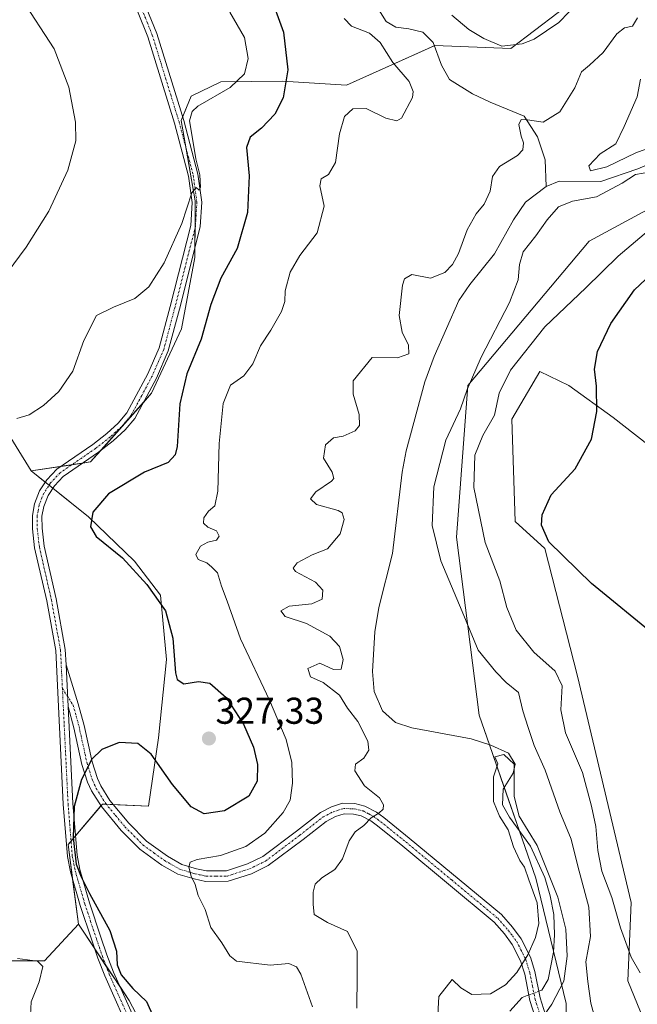
# Model space of a CAD drawing. Units: metres. Extents: x 625870 to 629361, y 4653218 to 4655593.
# Drawn here: x 628599 to 628765, y 4654583 to 4654847 of the extents above; entities that cross this region are included whole.
import ezdxf
from ezdxf.enums import TextEntityAlignment as Align

# ---------------------------------------------------------------- set-up
doc = ezdxf.new("R2010")
doc.units = ezdxf.units.M
doc.header["$MEASUREMENT"] = 0
doc.linetypes.add('TRAZO_Y_PUNTO', pattern=[1, 0.5, -0.25, 0, -0.25])
for name, color, linetype, lineweight in [('Camino', 19, 'Continuous', 0), ('Camino Cxs', 19, 'Continuous', 0), ('Camino eje', 39, 'TRAZO_Y_PUNTO', 13), ('Carátula', 7, 'Continuous', 5), ('Corriente natural lineal', 142, 'Continuous', 13), ('Corriente natural lineal oculto', 19, 'TRAZO_Y_PUNTO', 13), ('Cultivos herbáceos CxS', 92, 'Continuous', 0), ('Curva de nivel maestra', 36, 'Continuous', 30), ('Curva de nivel normal', 36, 'Continuous', 0), ('Matorral', 135, 'Continuous', 0), ('Matorral CxS', 135, 'Continuous', 0), ('Punto de cota en terreno', 7, 'Continuous', 0), ('Rótulo de punto de cota en terreno', 19, 'Continuous', 0)]:
    doc.layers.add(name, color=color, linetype=linetype, lineweight=lineweight)
doc.styles.add('Arial', font='txt', dxfattribs={"height": 0.2})

# ---------------------------------------------------------------- blocks, each defined once
blk = doc.blocks.new('*U151')
at = {"layer": 'Cultivos herbáceos CxS', "color": 92, "linetype": 'Continuous', "lineweight": 0}
blk.add_polyline3d([(628765.44, 4654546.99, 311.83), (628760.15, 4654553.79, 312.55), (628769.22, 4654572.69, 316), (628762.42, 4654589.33, 318.68), (628763.28, 4654610.32, 321.34), (628748.94, 4654670.92, 321.35), (628740.17, 4654705.21, 324.36), (628732.2, 4654712.39, 322.9), (628731.32, 4654739.81, 321.06), (628738.79, 4654752.6, 321.53), (628738.81, 4654752.59, 321.54), (628746.55, 4654748.86, 323.37), (628758.5, 4654740.29, 325.83), (628770.73, 4654730.71, 328.62)], dxfattribs=at)
blk = doc.blocks.new('*U152')
at = {"layer": 'Matorral CxS', "color": 135, "linetype": 'Continuous', "lineweight": 0}
for points in [[(628762.8, 4654863.41, 318.56), (628731.05, 4654839.21, 319.73), (628710.65, 4654839.97, 317.07), (628686.97, 4654829.39, 320.55), (628669.8, 4654830.43, 325.38), (628661.57, 4654830.33, 328.89), (628653.29, 4654830.22, 330.59), (628645.32, 4654826.42, 330.37), (628642.63, 4654819.91, 330.14), (628646.4, 4654798.39, 329.87), (628646.29, 4654783.13, 328.55), (628642.73, 4654764.04, 327.14), (628634.69, 4654746.79, 326.97), (628618.33, 4654728.38, 326.23), (628602.39, 4654725.99, 327.21), (628593.5, 4654740.17, 329.68)], [(628590.85, 4654594.63, 330.71), (628605.97, 4654594.63, 329.41), (628615.04, 4654604.45, 326.06), (628628.64, 4654584.04, 325.37), (628634.69, 4654572.7, 325.38)]]:
    blk.add_polyline3d(points, dxfattribs=at)
blk = doc.blocks.new('*U169')
at = {"layer": 'Curva de nivel normal', "color": 36, "linetype": 'Continuous', "lineweight": 0}
blk.add_polyline3d([(628739.32, 4654579.24, 310), (628742.03, 4654583.02, 310), (628745.23, 4654589.18, 310), (628746.15, 4654595.89, 310), (628745.78, 4654603.12, 310), (628743.68, 4654611.76, 310), (628738.1, 4654625.53, 310), (628733.31, 4654633.4, 310), (628731.9, 4654638.66, 310), (628731.94, 4654647.38, 310), (628729.13, 4654649.93, 310), (628726.78, 4654649.3, 310), (628727.58, 4654647.44, 310), (628726.39, 4654643.99, 310), (628726.39, 4654641.02, 310), (628726.4, 4654637.37, 310), (628727.95, 4654633.39, 310), (628730.32, 4654629.76, 310), (628731.78, 4654625.21, 310), (628733.44, 4654621.53, 310), (628734.71, 4654619.8, 310), (628735.89, 4654616.32, 310), (628738.1, 4654610.2, 310), (628738.54, 4654604.63, 310), (628737.63, 4654600.9, 310), (628735.6, 4654596.25, 310), (628732.62, 4654591.57, 310), (628729.63, 4654588.19, 310), (628725.61, 4654585.77, 310), (628720.57, 4654585.65, 310), (628717.58, 4654587.38, 310), (628715.28, 4654589.61, 310), (628711.76, 4654585.09, 310), (628711.36, 4654578.52, 310)], dxfattribs=at)
blk = doc.blocks.new('*U177')
at = {"layer": 'Curva de nivel normal', "color": 36, "linetype": 'Continuous', "lineweight": 0}
for points in [[(628753.93, 4654578.04, 315), (628752.46, 4654583.29, 315), (628751.71, 4654589.07, 315), (628751.16, 4654594.42, 315), (628752.43, 4654601.16, 315), (628751.93, 4654609.07, 315), (628749.03, 4654620.04, 315), (628747.25, 4654627.25, 315), (628744.22, 4654634.58, 315), (628740.26, 4654645.79, 315), (628737.31, 4654652.38, 315), (628735.72, 4654657.16, 315), (628734.24, 4654661.68, 315), (628733.08, 4654666.62, 315), (628729.78, 4654669.3, 315), (628727.04, 4654672.08, 315), (628722.26, 4654677.93, 315), (628718.01, 4654688.25, 315), (628712.29, 4654701.88, 315), (628709.9, 4654711.38, 315), (628710.37, 4654721.71, 315), (628713.63, 4654734.22, 315), (628717.52, 4654742.6, 315), (628719.28, 4654747.8, 315), (628723.08, 4654756.49, 315), (628730.66, 4654771.15, 315), (628733.01, 4654777.19, 315), (628733.32, 4654781.27, 315), (628734.35, 4654784.67, 315), (628737.77, 4654788.94, 315), (628740.82, 4654793.27, 315), (628743.78, 4654796.79, 315), (628747.57, 4654798.26, 315), (628754.01, 4654799.42, 315), (628760.91, 4654803.13, 315), (628764.51, 4654805.45, 315), (628768.58, 4654806.15, 315)], [(628769.39, 4654812.91, 315), (628764.71, 4654811.28, 315), (628756.82, 4654807.51, 315), (628752.4, 4654806.43, 315), (628751.94, 4654807.76, 315), (628754.97, 4654810.95, 315), (628759.21, 4654813.61, 315), (628761.42, 4654818.28, 315), (628764.93, 4654826.28, 315), (628765.78, 4654830.95, 315)], [(628764.97, 4654847.42, 315), (628763.63, 4654845.17, 315), (628761.54, 4654844.73, 315), (628759.42, 4654843.11, 315), (628755.82, 4654838.11, 315), (628752.15, 4654834.74, 315), (628749.98, 4654832.94, 315), (628748.16, 4654828.65, 315), (628744.17, 4654822.19, 315), (628739.7, 4654819.44, 315), (628735.5, 4654820.04, 315), (628733.82, 4654820.12, 315), (628733.16, 4654818.78, 315), (628733.77, 4654815.73, 315), (628734.43, 4654813.89, 315), (628734.28, 4654812.02, 315), (628732.78, 4654810.5, 315), (628728.01, 4654807.56, 315), (628726.08, 4654804.87, 315), (628725.52, 4654800.96, 315), (628723.92, 4654797.51, 315), (628721.76, 4654794.89, 315), (628719.3, 4654790.59, 315), (628716.96, 4654784.27, 315), (628715.38, 4654781.27, 315), (628713.36, 4654779.18, 315), (628709.46, 4654777.6, 315), (628704.48, 4654778.58, 315), (628702.55, 4654777.5, 315), (628701.98, 4654775.78, 315), (628701.12, 4654767.6, 315), (628701.89, 4654763.12, 315), (628703.57, 4654759.69, 315), (628703.64, 4654757.35, 315), (628700.65, 4654756.28, 315), (628693.81, 4654756.36, 315), (628688.77, 4654750.12, 315), (628688.71, 4654746.57, 315), (628690.39, 4654741.12, 315), (628690.42, 4654738.15, 315), (628689.25, 4654736.74, 315), (628686.08, 4654735.31, 315), (628683.44, 4654734.88, 315), (628681.3, 4654732.96, 315), (628680.78, 4654729.36, 315), (628683.15, 4654725.61, 315), (628683.58, 4654723.97, 315), (628682.93, 4654723.18, 315), (628678.72, 4654720.34, 315), (628677.27, 4654718.52, 315), (628678.89, 4654717.01, 315), (628684.72, 4654715.39, 315), (628685.81, 4654714.72, 315), (628686.32, 4654712.97, 315), (628685.3, 4654709.11, 315), (628681.82, 4654705.09, 315), (628677.72, 4654703.45, 315), (628673.74, 4654701.34, 315), (628672.68, 4654699.86, 315), (628673.28, 4654699.04, 315), (628678.61, 4654696.19, 315), (628680.6, 4654694, 315), (628680.44, 4654691.57, 315), (628677.7, 4654690.32, 315), (628671.59, 4654689.7, 315), (628669.36, 4654688.47, 315), (628670.53, 4654686.98, 315), (628676.22, 4654685.06, 315), (628682.5, 4654681.64, 315), (628685.08, 4654678.93, 315), (628686.05, 4654675.44, 315), (628685.56, 4654672.81, 315), (628683.48, 4654672.76, 315), (628679.79, 4654674.45, 315), (628676.58, 4654673.04, 315), (628677.29, 4654670.74, 315), (628680.69, 4654669.24, 315), (628685.08, 4654665.9, 315), (628687.21, 4654662.42, 315), (628690.01, 4654658.79, 315), (628692.65, 4654653.53, 315), (628692.99, 4654651.09, 315), (628691.57, 4654649.01, 315), (628689.4, 4654647.36, 315), (628689.22, 4654645.56, 315), (628691.78, 4654641.55, 315), (628695.8, 4654638.33, 315), (628696.92, 4654636.51, 315), (628696.75, 4654635.28, 315), (628695.61, 4654634.24, 315), (628693.6, 4654633, 315), (628691.63, 4654630.92, 315), (628689.29, 4654629.24, 315), (628687.67, 4654626.86, 315), (628685.88, 4654621.99, 315), (628683.87, 4654619.16, 315), (628680.34, 4654616.88, 315), (628678.53, 4654615.17, 315), (628678.01, 4654613.02, 315), (628678.04, 4654609.81, 315), (628678.33, 4654607.1, 315), (628681.85, 4654604.95, 315), (628687.2, 4654602.52, 315), (628689.84, 4654597.25, 315), (628689.82, 4654590.6, 315), (628689.75, 4654582, 315)]]:
    blk.add_polyline3d(points, dxfattribs=at)
blk = doc.blocks.new('*U189')
at = {"layer": 'Curva de nivel normal', "color": 36, "linetype": 'Continuous', "lineweight": 0}
for points in [[(628765.76, 4654591.41, 320), (628763.3, 4654595.65, 320), (628760.45, 4654603.54, 320), (628758.08, 4654611.63, 320), (628755.47, 4654618.73, 320), (628754.35, 4654624.2, 320), (628753.85, 4654630.66, 320), (628752.63, 4654636.13, 320), (628750.28, 4654645.1, 320), (628745.68, 4654655.8, 320), (628744.48, 4654661.93, 320), (628744.81, 4654668.35, 320), (628742.88, 4654672.27, 320), (628737.19, 4654677.35, 320), (628732.5, 4654683.26, 320), (628730, 4654689.4, 320), (628728.06, 4654696.5, 320), (628724.11, 4654706.8, 320), (628721.11, 4654721.52, 320), (628721.4, 4654730.2, 320), (628723.53, 4654735.42, 320), (628726.68, 4654740.93, 320), (628727.94, 4654746.85, 320), (628730.93, 4654752.94, 320), (628740.17, 4654764.6, 320), (628751.11, 4654775.04, 320), (628759.8, 4654783.54, 320), (628769.15, 4654791.42, 320)], [(628746.69, 4654849, 320), (628743.9, 4654846.15, 320), (628737.28, 4654841.67, 320), (628734.03, 4654840.42, 320), (628728.6, 4654839.86, 320), (628723.79, 4654841.86, 320), (628719.81, 4654844.33, 320), (628715.21, 4654848.12, 320)], [(628686.31, 4654847.26, 320), (628688.33, 4654845.18, 320), (628693.11, 4654843.3, 320), (628696.01, 4654840.82, 320), (628699.39, 4654835.45, 320), (628703.74, 4654830.35, 320), (628704.86, 4654827.69, 320), (628704.66, 4654826.09, 320), (628701.74, 4654820.53, 320), (628700.44, 4654819.85, 320), (628697.48, 4654820.53, 320), (628692.26, 4654823.11, 320), (628688.68, 4654823.04, 320), (628686.4, 4654820.95, 320), (628685.09, 4654816.28, 320), (628683.98, 4654808.61, 320), (628682.17, 4654805.45, 320), (628680.15, 4654804.28, 320), (628679.85, 4654802.42, 320), (628680.98, 4654796.89, 320), (628679.12, 4654789.8, 320), (628674.48, 4654783.72, 320), (628671.88, 4654779.24, 320), (628670.55, 4654774.27, 320), (628670.44, 4654771.36, 320), (628669.49, 4654768.69, 320), (628666.65, 4654763.72, 320), (628663.93, 4654759.46, 320), (628661.82, 4654754.66, 320), (628659.45, 4654751.43, 320), (628655.85, 4654748.94, 320), (628653.88, 4654744.08, 320), (628652.84, 4654733.3, 320), (628652.49, 4654720.5, 320), (628651.61, 4654716.63, 320), (628649.92, 4654715.15, 320), (628648.71, 4654713.37, 320), (628648.63, 4654711.97, 320), (628649.79, 4654710.92, 320), (628652.11, 4654709.89, 320), (628652.77, 4654708.44, 320), (628652.07, 4654707.4, 320), (628649.75, 4654706.9, 320), (628647.84, 4654705.78, 320), (628646.59, 4654703.54, 320), (628647.15, 4654702.2, 320), (628649.54, 4654701.33, 320), (628650.82, 4654700.14, 320), (628652.4, 4654698.65, 320), (628653.46, 4654695.11, 320), (628654.92, 4654691.03, 320), (628658.5, 4654680.96, 320), (628666.27, 4654664.48, 320), (628670.81, 4654653.94, 320), (628672.26, 4654647.8, 320), (628672.48, 4654642.26, 320), (628671.81, 4654637.73, 320), (628669.95, 4654634.41, 320), (628665.03, 4654628.88, 320), (628659.92, 4654625.3, 320), (628653.13, 4654622.88, 320), (628646.88, 4654621.77, 320), (628644.99, 4654621.12, 320), (628644.7, 4654619.75, 320), (628645.27, 4654617.38, 320), (628646.4, 4654615.08, 320), (628647.2, 4654612.18, 320), (628649.04, 4654608.45, 320), (628650.56, 4654603.63, 320), (628653.52, 4654599.45, 320), (628655.63, 4654595.96, 320), (628657.47, 4654594.54, 320), (628666.46, 4654593.45, 320), (628671.52, 4654593.98, 320), (628673.51, 4654593.04, 320), (628674.74, 4654591.08, 320), (628677.85, 4654582.31, 320)]]:
    blk.add_polyline3d(points, dxfattribs=at)
blk = doc.blocks.new('*U192')
at = {"layer": 'Curva de nivel maestra', "color": 36, "linetype": 'Continuous', "lineweight": 30}
for points in [[(628769.94, 4654681.71, 325), (628752.67, 4654695.78, 325), (628741.2, 4654706.92, 325), (628739.25, 4654711.46, 325), (628739.45, 4654714.2, 325), (628741.82, 4654719.52, 325), (628748.31, 4654726.51, 325), (628752.7, 4654734.52, 325), (628754.08, 4654741.93, 325), (628753.98, 4654748.68, 325), (628753.46, 4654753.27, 325), (628754.3, 4654757.94, 325), (628757.88, 4654765.5, 325), (628764.17, 4654774.5, 325), (628774.73, 4654784.41, 325)], [(628666.24, 4654854.21, 325), (628670.1, 4654843.59, 325), (628671.2, 4654833.48, 325), (628669.94, 4654825.97, 325), (628667.78, 4654821.55, 325), (628664.17, 4654817.82, 325), (628661.1, 4654815.42, 325), (628660.17, 4654812.69, 325), (628660.84, 4654805.05, 325), (628660.4, 4654795.27, 325), (628657.6, 4654785.6, 325), (628653.23, 4654777.6, 325), (628650.6, 4654770.6, 325), (628647.96, 4654761.27, 325), (628644.11, 4654751.98, 325), (628642.28, 4654743.98, 325), (628641.52, 4654732.54, 325), (628641.02, 4654730.26, 325), (628639.13, 4654728.22, 325), (628632.76, 4654725.59, 325), (628623.15, 4654719.81, 325), (628618.91, 4654714.93, 325), (628618.31, 4654710.99, 325), (628619.8, 4654708.38, 325), (628626.88, 4654702.66, 325), (628633.44, 4654695.5, 325), (628638.4, 4654688.5, 325), (628640.37, 4654681.16, 325), (628641.08, 4654671.87, 325), (628641.56, 4654670.08, 325), (628643.31, 4654668.87, 325), (628647.3, 4654669.54, 325), (628650.28, 4654669.04, 325), (628654.7, 4654665.26, 325), (628659.36, 4654658.05, 325), (628662.02, 4654651.96, 325), (628663.06, 4654647.24, 325), (628663, 4654642.84, 325), (628660.72, 4654638.76, 325), (628654.22, 4654634.84, 325), (628648.77, 4654634.02, 325), (628645.29, 4654635.95, 325), (628640.3, 4654641.94, 325), (628634.56, 4654650.04, 325), (628631.01, 4654652.9, 325), (628625.95, 4654653.15, 325), (628621.36, 4654651.32, 325), (628618.69, 4654648.69, 325), (628615.91, 4654643.3, 325), (628613.9, 4654636.05, 325), (628613.65, 4654627.68, 325), (628614.42, 4654620.54, 325), (628615.82, 4654617.19, 325), (628618.02, 4654612.67, 325), (628623.46, 4654602.77, 325), (628625.28, 4654597.25, 325), (628625.42, 4654593.58, 325), (628626.52, 4654590.87, 325), (628629.66, 4654587.2, 325), (628633.29, 4654583.76, 325), (628635.16, 4654579.59, 325)]]:
    blk.add_polyline3d(points, dxfattribs=at)
blk = doc.blocks.new('5PATER')
at = {"layer": 'Carátula', "linetype": 'Continuous', "lineweight": 5}
h = blk.add_hatch(color=250, dxfattribs=at)
edge = h.paths.add_edge_path()
edge.add_ellipse((0, 0.01), major_axis=(-1.33, -1.34), ratio=0.999422, start_angle=0, end_angle=360)

msp = doc.modelspace()

# ---------------------------------------------------------------- linework, layer by layer
at = {"layer": 'Camino', "color": 19, "linetype": 'Continuous', "lineweight": 0}
for points in [[(628629.77, 4654573.47, 325.79), (628622.11, 4654590.62, 325.56), (628620.28, 4654595.4, 325.77), (628618.65, 4654600.19, 325.78), (628615.55, 4654609.46, 325.6), (628612.93, 4654618.51, 325.06), (628612.13, 4654622.6, 325.03), (628610.99, 4654636.65, 325.32), (628608.97, 4654677.81, 327.54), (628606.55, 4654691.13, 327.77), (628603.3, 4654705.38, 327.1), (628602.73, 4654710.42, 326.89), (628602.7, 4654714.01, 326.77), (628603.26, 4654717.18, 326.68), (628604.64, 4654720.6, 326.62), (628606.58, 4654723.57, 326.53), (628609.27, 4654726.42, 326.6), (628618.89, 4654733.04, 326.54), (628622.7, 4654735.99, 326.65), (628625.73, 4654738.79, 326.7), (628628.07, 4654741.51, 326.95), (628633.69, 4654751.97, 327.39), (628636.73, 4654758.97, 327.56), (628639.66, 4654770, 328.31), (628645.17, 4654791.79, 329.7), (628645.53, 4654797.93, 330.04), (628644.58, 4654804.98, 330.4), (628640.81, 4654819.17, 330.48), (628633.66, 4654842.35, 331.87), (628630.9, 4654849.2, 331.84)], [(628633.27, 4654850.22, 331.7), (628636.09, 4654843.21, 331.86), (628643.29, 4654819.88, 329.99), (628647.12, 4654805.49, 329.8), (628648.12, 4654798.03, 329.53), (628647.73, 4654791.4, 329.3), (628642.16, 4654769.35, 327.87), (628639.17, 4654758.12, 327.14), (628636.01, 4654750.85, 327.18), (628630.21, 4654740.04, 326.82), (628627.59, 4654736.99, 326.59), (628624.36, 4654734.02, 326.49), (628620.41, 4654730.96, 326.3), (628610.96, 4654724.45, 326.37), (628608.61, 4654721.96, 326.31), (628606.94, 4654719.4, 326.32), (628605.76, 4654716.47, 326.42), (628605.28, 4654713.8, 326.5), (628605.31, 4654710.58, 326.58), (628605.85, 4654705.81, 326.75), (628609.08, 4654691.65, 327.48), (628611.54, 4654678.11, 327.47), (628611.74, 4654674.03, 327.1)], [(628612.29, 4654662.81, 326.2), (628611.74, 4654674.03, 327.1)], [(628612.29, 4654662.81, 326.2), (628611.74, 4654674.03, 327.1)], [(628611.74, 4654674.03, 327.1), (628615.01, 4654663.55, 326.1), (628616.59, 4654657.76, 325.6), (628618.73, 4654648, 324.84), (628620.16, 4654643.55, 324.45), (628621.08, 4654641.54, 324.23), (628623.51, 4654637.63, 323.78), (628628.58, 4654631.53, 322.79), (628633.32, 4654626.75, 321.82), (628638.92, 4654622.71, 320.83), (628642.81, 4654620.51, 320.3), (628646.76, 4654619.33, 319.76), (628649.4, 4654618.77, 319.34), (628654.79, 4654618.78, 318.8), (628660.41, 4654620.62, 318.61), (628664.5, 4654622.59, 318.29), (628673.59, 4654629.44, 317.62), (628679.95, 4654634.43, 316.73), (628682.9, 4654635.93, 316.37), (628685.93, 4654636.88, 315.96), (628689.21, 4654636.79, 315.53), (628691.91, 4654636.15, 315.18), (628694.98, 4654634.54, 314.9), (628696.99, 4654633.04, 314.73), (628703.81, 4654627.57, 314.11), (628728.49, 4654607.09, 311.5), (628731.5, 4654603.66, 311), (628733.82, 4654600.54, 310.46), (628736.29, 4654595.68, 309.81), (628737.49, 4654591.75, 309.6), (628738.91, 4654584.76, 309.51), (628740.26, 4654580.43, 309.87)], [(628612.29, 4654662.81, 326.2), (628613.57, 4654636.82, 324.92), (628614.69, 4654622.96, 324.35), (628615.44, 4654619.12, 324.53), (628618.02, 4654610.22, 325.09), (628621.09, 4654601.01, 325.44), (628622.71, 4654596.28, 325.36), (628624.49, 4654591.61, 325.15), (628632.23, 4654574.28, 325.58)], [(628737.65, 4654579.32, 309.76), (628736.17, 4654584.06, 309.4), (628734.76, 4654591.06, 309.76), (628733.67, 4654594.63, 310.08), (628731.41, 4654599.05, 310.66), (628729.31, 4654601.89, 311.07), (628726.52, 4654605.06, 311.52), (628702.03, 4654625.39, 313.91), (628695.27, 4654630.81, 314.73), (628693.47, 4654632.14, 314.88), (628690.91, 4654633.49, 315.14), (628688.84, 4654633.98, 315.42), (628686.33, 4654634.05, 315.74), (628683.97, 4654633.31, 316.05), (628681.47, 4654632.04, 316.34), (628675.31, 4654627.21, 317.28), (628665.97, 4654620.17, 317.72), (628661.47, 4654617.99, 318.17), (628655.24, 4654615.97, 318.68), (628649.1, 4654615.95, 319.41), (628646.06, 4654616.59, 319.86), (628641.7, 4654617.91, 320.43), (628637.4, 4654620.33, 321.14), (628631.49, 4654624.6, 321.92), (628626.49, 4654629.63, 322.93), (628621.22, 4654635.98, 323.83), (628618.59, 4654640.2, 324.39), (628617.53, 4654642.53, 324.62), (628616, 4654647.27, 325.02), (628613.86, 4654657.09, 325.81), (628612.29, 4654662.81, 326.2)]]:
    msp.add_polyline3d(points, dxfattribs=at)
at = {"layer": 'Camino Cxs', "color": 19, "linetype": 'Continuous', "lineweight": 0}
for points in [[(628629.77, 4654573.47, 325.79), (628622.11, 4654590.62, 325.56), (628620.28, 4654595.4, 325.77), (628618.65, 4654600.19, 325.78), (628615.55, 4654609.46, 325.6), (628612.93, 4654618.51, 325.06), (628612.13, 4654622.6, 325.03), (628610.99, 4654636.65, 325.32), (628608.97, 4654677.81, 327.54), (628606.55, 4654691.13, 327.77), (628603.3, 4654705.38, 327.1), (628602.73, 4654710.42, 326.89), (628602.7, 4654714.01, 326.77), (628603.26, 4654717.18, 326.68), (628604.64, 4654720.6, 326.62), (628606.58, 4654723.57, 326.53), (628609.27, 4654726.42, 326.6), (628618.89, 4654733.04, 326.54), (628622.7, 4654735.99, 326.65), (628625.73, 4654738.79, 326.7), (628628.07, 4654741.51, 326.95), (628633.69, 4654751.97, 327.39), (628636.73, 4654758.97, 327.56), (628639.66, 4654770, 328.31), (628645.17, 4654791.79, 329.7), (628645.53, 4654797.93, 330.04), (628644.58, 4654804.98, 330.4), (628640.81, 4654819.17, 330.48), (628633.66, 4654842.35, 331.87), (628630.9, 4654849.2, 331.84)], [(628633.27, 4654850.22, 331.7), (628636.09, 4654843.21, 331.86), (628643.29, 4654819.88, 329.99), (628647.12, 4654805.49, 329.8), (628648.12, 4654798.03, 329.53), (628647.73, 4654791.4, 329.3), (628642.16, 4654769.35, 327.87), (628639.17, 4654758.12, 327.14), (628636.01, 4654750.85, 327.18), (628630.21, 4654740.04, 326.82), (628627.59, 4654736.99, 326.59), (628624.36, 4654734.02, 326.49), (628620.41, 4654730.96, 326.3), (628610.96, 4654724.45, 326.37), (628608.61, 4654721.96, 326.31), (628606.94, 4654719.4, 326.32), (628605.76, 4654716.47, 326.42), (628605.28, 4654713.8, 326.5), (628605.31, 4654710.58, 326.58), (628605.85, 4654705.81, 326.75), (628609.08, 4654691.65, 327.48), (628611.54, 4654678.11, 327.47), (628611.74, 4654674.03, 327.1), (628612.29, 4654662.81, 326.2), (628613.57, 4654636.82, 324.92), (628614.69, 4654622.96, 324.35), (628615.44, 4654619.12, 324.53), (628618.02, 4654610.22, 325.09), (628621.09, 4654601.01, 325.44), (628622.71, 4654596.28, 325.36), (628624.49, 4654591.61, 325.15), (628632.23, 4654574.28, 325.58)], [(628737.65, 4654579.32, 309.76), (628736.17, 4654584.06, 309.4), (628734.76, 4654591.06, 309.76), (628733.67, 4654594.63, 310.08), (628731.41, 4654599.05, 310.66), (628729.31, 4654601.89, 311.07), (628726.52, 4654605.06, 311.52), (628702.03, 4654625.39, 313.91), (628695.27, 4654630.81, 314.73), (628693.47, 4654632.14, 314.88), (628690.91, 4654633.49, 315.14), (628688.84, 4654633.98, 315.42), (628686.33, 4654634.05, 315.74), (628683.97, 4654633.31, 316.05), (628681.47, 4654632.04, 316.34), (628675.31, 4654627.21, 317.28), (628665.97, 4654620.17, 317.72), (628661.47, 4654617.99, 318.17), (628655.24, 4654615.97, 318.68), (628649.1, 4654615.95, 319.41), (628646.06, 4654616.59, 319.86), (628641.7, 4654617.91, 320.43), (628637.4, 4654620.33, 321.14), (628631.49, 4654624.6, 321.92), (628626.49, 4654629.63, 322.93), (628621.22, 4654635.98, 323.83), (628618.59, 4654640.2, 324.39), (628617.53, 4654642.53, 324.62), (628616, 4654647.27, 325.02), (628613.86, 4654657.09, 325.81), (628612.29, 4654662.81, 326.2), (628612.29, 4654662.81, 326.2), (628611.74, 4654674.03, 327.1), (628615.01, 4654663.55, 326.1), (628616.59, 4654657.76, 325.6), (628618.73, 4654648, 324.84), (628620.16, 4654643.55, 324.45), (628621.08, 4654641.54, 324.23), (628623.51, 4654637.63, 323.78), (628628.58, 4654631.53, 322.79), (628633.32, 4654626.75, 321.82), (628638.92, 4654622.71, 320.83), (628642.81, 4654620.51, 320.3), (628646.76, 4654619.33, 319.76), (628649.4, 4654618.77, 319.34), (628654.79, 4654618.78, 318.8), (628660.41, 4654620.62, 318.61), (628664.5, 4654622.59, 318.29), (628673.59, 4654629.44, 317.62), (628679.95, 4654634.43, 316.73), (628682.9, 4654635.93, 316.37), (628685.93, 4654636.88, 315.96), (628689.21, 4654636.79, 315.53), (628691.91, 4654636.15, 315.18), (628694.98, 4654634.54, 314.9), (628696.99, 4654633.04, 314.73), (628703.81, 4654627.57, 314.11), (628728.49, 4654607.09, 311.5), (628731.5, 4654603.66, 311), (628733.82, 4654600.54, 310.46), (628736.29, 4654595.68, 309.81), (628737.49, 4654591.75, 309.6), (628738.91, 4654584.76, 309.51), (628740.26, 4654580.43, 309.87)]]:
    msp.add_polyline3d(points, dxfattribs=at)
at = {"layer": 'Camino eje', "color": 39, "linetype": 'TRAZO_Y_PUNTO', "lineweight": 13}
for points in [[(628632.09, 4654849.71, 331.75), (628633.47, 4654846.29, 331.82), (628634.88, 4654842.78, 331.85), (628642.05, 4654819.53, 330.26), (628643.94, 4654812.43, 330.11), (628645.85, 4654805.24, 330.12), (628646.33, 4654801.71, 329.96), (628646.83, 4654797.98, 329.77), (628646.45, 4654791.6, 329.52), (628643.67, 4654780.57, 328.51), (628640.91, 4654769.68, 328.16), (628639.45, 4654764.16, 327.75), (628637.95, 4654758.55, 327.36), (628634.85, 4654751.41, 327.28), (628632.04, 4654746.18, 327.02), (628629.14, 4654740.78, 326.87), (628626.66, 4654737.89, 326.6), (628625.05, 4654736.41, 326.6), (628623.53, 4654735.01, 326.56), (628619.65, 4654732, 326.42), (628614.93, 4654728.75, 326.44), (628610.12, 4654725.44, 326.48), (628607.6, 4654722.77, 326.44), (628605.79, 4654720, 326.47), (628604.51, 4654716.83, 326.55), (628604.23, 4654715.24, 326.6), (628603.99, 4654713.91, 326.63), (628604.02, 4654710.5, 326.73), (628604.58, 4654705.6, 326.93), (628607.82, 4654691.39, 327.63), (628610.26, 4654677.96, 327.5), (628610.76, 4654667.68, 326.66)], [(628610.76, 4654667.68, 326.66), (628613.65, 4654663.18, 326.14), (628614.44, 4654660.32, 325.94), (628615.23, 4654657.43, 325.7), (628615.76, 4654654.97, 325.5), (628616.83, 4654650.09, 325.09), (628617.37, 4654647.64, 324.91), (628618.08, 4654645.41, 324.74), (628618.85, 4654643.04, 324.53), (628619.31, 4654642.04, 324.43), (628619.84, 4654640.87, 324.3), (628621.05, 4654638.92, 324.04), (628622.37, 4654636.81, 323.79), (628625, 4654633.63, 323.24), (628627.54, 4654630.58, 322.83), (628629.91, 4654628.19, 322.28), (628632.41, 4654625.68, 321.86), (628635.36, 4654623.54, 321.37), (628638.16, 4654621.52, 320.98), (628640.11, 4654620.42, 320.66), (628642.26, 4654619.21, 320.33), (628644.44, 4654618.55, 319.99), (628646.41, 4654617.96, 319.72), (628647.73, 4654617.68, 319.55), (628649.25, 4654617.36, 319.34), (628651.95, 4654617.37, 318.97), (628655.02, 4654617.38, 318.72), (628658.13, 4654618.39, 318.48), (628660.94, 4654619.31, 318.37), (628662.99, 4654620.29, 318.22), (628665.24, 4654621.38, 318.01), (628674.45, 4654628.33, 317.4), (628680.71, 4654633.24, 316.53), (628683.44, 4654634.62, 316.21), (628686.13, 4654635.47, 315.85), (628689.03, 4654635.39, 315.48), (628691.41, 4654634.82, 315.15), (628692.95, 4654634.02, 315.01), (628694.23, 4654633.34, 314.91), (628695.23, 4654632.59, 314.82), (628696.13, 4654631.93, 314.74), (628702.92, 4654626.48, 313.99), (628715.17, 4654616.32, 312.65), (628727.51, 4654606.08, 311.5), (628729.01, 4654604.36, 311.27), (628730.41, 4654602.78, 311.03), (628731.46, 4654601.36, 310.83), (628732.62, 4654599.8, 310.56), (628733.75, 4654597.59, 310.24), (628734.98, 4654595.16, 309.95), (628736.13, 4654591.41, 309.67), (628736.84, 4654587.91, 309.53), (628737.54, 4654584.41, 309.48), (628738.96, 4654579.88, 309.82)], [(628610.76, 4654667.68, 326.66), (628612.28, 4654636.74, 325.11), (628612.84, 4654629.81, 324.87), (628613.41, 4654622.78, 324.69), (628614.19, 4654618.82, 324.8), (628616.79, 4654609.84, 325.31), (628618.34, 4654605.21, 325.39), (628619.87, 4654600.6, 325.61), (628620.68, 4654598.24, 325.69), (628621.5, 4654595.84, 325.59), (628622.39, 4654593.51, 325.42), (628623.3, 4654591.12, 325.37), (628631, 4654573.88, 325.71)]]:
    msp.add_polyline3d(points, dxfattribs=at)
at = {"layer": 'Corriente natural lineal', "color": 142, "linetype": 'Continuous', "lineweight": 13}
for points in [[(628841.82, 4654874.6, 321.32), (628844.83, 4654870.18, 320.72), (628846.91, 4654865.43, 320.19), (628847.43, 4654860.76, 320.16), (628845.01, 4654854.97, 320.08), (628837.57, 4654846.07, 320.06), (628831.09, 4654840.45, 316.09), (628817.61, 4654832.5, 314.65), (628809.36, 4654829.63, 314.45), (628802.38, 4654826.84, 314.57), (628797.86, 4654824.73, 314.42), (628794.72, 4654822.92, 313.86), (628786.48, 4654821.12, 315.54), (628775.06, 4654811.79, 313.4), (628770.29, 4654809.14, 313.11), (628765.07, 4654806.9, 313.5), (628755.17, 4654803.51, 312.91), (628744.04, 4654803.6, 312.16), (628740.5, 4654802.17, 312.36)], [(628692.95, 4654853.97, 318.73), (628697.64, 4654846.39, 318.3), (628700.17, 4654844.95, 317.93), (628703.65, 4654844.5, 317.51), (628707.43, 4654843.58, 317.2), (628710.17, 4654840.83, 317.2), (628712.44, 4654834.76, 316.8), (628714.57, 4654830.88, 316.87), (628720.75, 4654827.04, 316.28), (628725.45, 4654824.83, 315.99), (628734.62, 4654821.02, 315.21), (628738.23, 4654815.48, 314.55), (628740.22, 4654809.31, 313.84), (628740.5, 4654802.17, 312.36)], [(628740.5, 4654802.17, 312.36), (628734.98, 4654797.99, 312.48), (628731.73, 4654793.3, 311.99), (628726.68, 4654784.15, 311.67), (628720.06, 4654775.96, 312.04), (628717.12, 4654771.68, 312.09), (628710.45, 4654756.68, 311.68), (628707.95, 4654749.88, 311.82), (628703, 4654731.31, 311.54), (628701.89, 4654725.62, 311.31), (628699.31, 4654703.8, 311.2), (628695.63, 4654689.34, 310.96), (628694.57, 4654682.81, 311.08), (628693.96, 4654672.19, 311.01), (628694.42, 4654666.86, 310.82), (628696.63, 4654661.66, 310.68), (628700.14, 4654658.53, 310.55), (628704.52, 4654657.13, 310.73), (628720.4, 4654654.2, 310.39), (628725.67, 4654652.46, 310.17), (628730.4, 4654650.28, 310.45), (628732.17, 4654647.34, 310.17), (628731.67, 4654644.93, 309.76), (628728.97, 4654640.64, 309.89), (628728.78, 4654636.49, 309.98), (628730.64, 4654633.18, 309.8), (628736.27, 4654625.43, 309.63), (628740.18, 4654617.03, 309.77), (628741.59, 4654612.11, 309.54), (628742.53, 4654607.11, 309.62), (628742.79, 4654601.64, 309.59), (628742.49, 4654596.98, 309.58), (628741.02, 4654589.63, 309.44), (628739.34, 4654586.77, 309.49), (628738.56, 4654586.49, 309.5)], [(628735.88, 4654585.51, 309.42), (628734.08, 4654584.86, 309.16), (628730.81, 4654581.12, 306.73)]]:
    msp.add_polyline3d(points, dxfattribs=at)
at = {"layer": 'Corriente natural lineal oculto', "color": 19, "linetype": 'TRAZO_Y_PUNTO', "lineweight": 13}
msp.add_polyline3d([(628738.56, 4654586.49, 309.5), (628735.88, 4654585.51, 309.42)], dxfattribs=at)
at = {"layer": 'Cultivos herbáceos CxS', "color": 92, "linetype": 'Continuous', "lineweight": 0}
for points in [[(628769.22, 4654572.69, 316), (628762.42, 4654589.33, 318.68), (628763.28, 4654610.32, 321.34), (628748.94, 4654670.92, 321.35), (628740.17, 4654705.21, 324.36), (628732.2, 4654712.39, 322.9), (628731.32, 4654739.81, 321.06), (628738.79, 4654752.6, 321.53), (628738.81, 4654752.59, 321.54), (628746.55, 4654748.86, 323.37), (628758.5, 4654740.3, 325.83), (628770.73, 4654730.72, 328.62)], [(628593.5, 4654740.17, 329.68), (628602.39, 4654725.99, 327.21), (628602.39, 4654725.99, 327.21), (628617.72, 4654713.64, 324.89), (628630.1, 4654701.8, 323.79), (628637.09, 4654692.65, 324.31), (628638.71, 4654675.43, 325.35), (628636.56, 4654654.44, 325.41), (628633.87, 4654636.14, 323.27), (628621.49, 4654636.68, 323.84), (628612.31, 4654625.84, 324.94), (628615.04, 4654604.45, 326.06), (628605.97, 4654594.63, 329.41), (628590.85, 4654594.63, 330.71)], [(628593.5, 4654740.17, 329.68), (628602.39, 4654725.99, 327.21)], [(628602.39, 4654725.99, 327.21), (628606.17, 4654722.94, 326.55), (628607.18, 4654722.13, 326.43), (628608.19, 4654721.32, 326.3), (628617.72, 4654713.64, 324.89), (628630.1, 4654701.8, 323.79), (628637.09, 4654692.65, 324.31), (628638.71, 4654675.43, 325.35), (628636.56, 4654654.44, 325.41), (628633.87, 4654636.14, 323.27), (628624.41, 4654636.55, 323.62), (628622.51, 4654636.63, 323.76), (628621.49, 4654636.68, 323.84), (628621.08, 4654636.2, 323.86), (628614.27, 4654628.15, 324.55), (628613.09, 4654626.76, 324.77), (628612.31, 4654625.84, 324.94), (628613.5, 4654616.54, 325.16)], [(628613.5, 4654616.54, 325.16), (628615.04, 4654604.45, 326.06)], [(628615.04, 4654604.45, 326.06), (628605.97, 4654594.63, 329.41), (628590.85, 4654594.63, 330.71)]]:
    msp.add_polyline3d(points, dxfattribs=at)
at = {"layer": 'Curva de nivel normal', "color": 36, "linetype": 'Continuous', "lineweight": 0}
for points in [[(628595.99, 4654779.09, 335), (628601.02, 4654785.94, 335), (628607.16, 4654795.6, 335), (628612.24, 4654806.61, 335), (628614.39, 4654814.41, 335), (628614.28, 4654819.48, 335), (628612.48, 4654828.81, 335), (628608.51, 4654839.1, 335), (628599.72, 4654852.81, 335)], [(628655.64, 4654848.93, 330), (628659.59, 4654842.1, 330), (628660.6, 4654836.55, 330), (628659.59, 4654832.41, 330), (628655.78, 4654828.77, 330), (628647.09, 4654823.74, 330), (628645.54, 4654822.33, 330), (628644.87, 4654819.79, 330), (628645.69, 4654815.08, 330), (628646.54, 4654809.64, 330), (628647.66, 4654805.37, 330), (628647.83, 4654801.92, 330), (628647.42, 4654801.22, 330), (628646.62, 4654801.91, 330), (628645.51, 4654800.53, 330), (628642.76, 4654792.28, 330), (628638.04, 4654781.76, 330), (628633.96, 4654775.35, 330), (628630.16, 4654772.21, 330), (628624.51, 4654769.89, 330), (628619.95, 4654767.64, 330), (628616.51, 4654760.96, 330), (628613.56, 4654752.68, 330), (628609.78, 4654747.26, 330), (628605.71, 4654743.48, 330), (628601.87, 4654740.98, 330), (628598.52, 4654740.02, 330)], [(628598.69, 4654595.26, 330), (628604.04, 4654594.55, 330), (628605.54, 4654593.1, 330), (628604.56, 4654589.04, 330), (628602.39, 4654583.66, 330), (628602.16, 4654578.28, 330)]]:
    msp.add_polyline3d(points, dxfattribs=at)
at = {"layer": 'Matorral', "color": 135, "linetype": 'Continuous', "lineweight": 0}
for points in [[(628762.8, 4654863.41, 318.56), (628731.05, 4654839.21, 319.73), (628710.65, 4654839.97, 317.07), (628710.51, 4654839.91, 317.08), (628686.97, 4654829.39, 320.55), (628669.8, 4654830.43, 325.38), (628661.57, 4654830.33, 328.89), (628653.29, 4654830.22, 330.59), (628645.32, 4654826.42, 330.37), (628643, 4654820.81, 330.09), (628642.63, 4654819.91, 330.14), (628643.96, 4654812.34, 330.11), (628646.4, 4654798.39, 329.87), (628646.35, 4654791.19, 329.51), (628646.31, 4654785.77, 328.95), (628646.29, 4654783.13, 328.55), (628642.72, 4654764.04, 327.14), (628634.69, 4654746.79, 326.97), (628632.52, 4654744.34, 326.92), (628621.09, 4654731.48, 326.31), (628618.33, 4654728.38, 326.23), (628616.21, 4654728.06, 326.31), (628613.3, 4654727.63, 326.41), (628610.39, 4654727.19, 326.57), (628602.39, 4654725.99, 327.21)], [(628777.23, 4654470.45, 318.2), (628776.66, 4654471.33, 318.07), (628773.31, 4654476.51, 317.39), (628770.08, 4654481.49, 316.58), (628760.79, 4654495.82, 314.36), (628752.48, 4654501.87, 310.63), (628738.88, 4654515.48, 309.68), (628745.9, 4654540.55, 311.53), (628745.9, 4654568.24, 311.92), (628745.9, 4654570.28, 311.62), (628745.9, 4654572.51, 311.28), (628745.9, 4654583.24, 312.1), (628742.51, 4654597.25, 309.58), (628737.77, 4654616.77, 309.7), (628733.35, 4654629.44, 309.83), (628729.28, 4654641.13, 309.87), (628725.28, 4654652.59, 310.18), (628722.53, 4654660.47, 311.52), (628716.43, 4654708.24, 316.93), (628719.48, 4654748.89, 314.97), (628752, 4654787.51, 318.6), (628789.6, 4654807.83, 319.82), (628832.29, 4654826.12, 322.09), (628840.55, 4654849.64, 320.11)], [(628769.22, 4654572.69, 316), (628762.42, 4654589.33, 318.68), (628763.28, 4654610.32, 321.34), (628748.94, 4654670.92, 321.35), (628740.17, 4654705.21, 324.36), (628732.2, 4654712.39, 322.9), (628731.32, 4654739.81, 321.06), (628738.79, 4654752.6, 321.53), (628738.81, 4654752.59, 321.54), (628746.55, 4654748.86, 323.37), (628758.5, 4654740.3, 325.83), (628770.73, 4654730.72, 328.62)], [(628593.5, 4654740.17, 329.68), (628602.39, 4654725.99, 327.21)], [(628602.39, 4654725.99, 327.21), (628606.17, 4654722.94, 326.55), (628607.18, 4654722.13, 326.43), (628608.19, 4654721.32, 326.3), (628617.72, 4654713.64, 324.89), (628630.1, 4654701.8, 323.79), (628637.09, 4654692.65, 324.31), (628638.71, 4654675.43, 325.35), (628636.56, 4654654.44, 325.41), (628633.87, 4654636.14, 323.27), (628624.41, 4654636.55, 323.62), (628622.51, 4654636.63, 323.76), (628621.49, 4654636.68, 323.84), (628621.08, 4654636.2, 323.86), (628614.27, 4654628.15, 324.55), (628613.09, 4654626.76, 324.77), (628612.31, 4654625.84, 324.94), (628613.5, 4654616.54, 325.16)], [(628613.5, 4654616.54, 325.16), (628615.04, 4654604.45, 326.06)], [(628615.04, 4654604.45, 326.06), (628605.97, 4654594.63, 329.41), (628590.85, 4654594.63, 330.71)], [(628615.04, 4654604.45, 326.06), (628619.45, 4654597.83, 325.85), (628622.45, 4654593.33, 325.41), (628626.3, 4654587.56, 325.34), (628628.64, 4654584.04, 325.37), (628634.69, 4654572.7, 325.38), (628635.45, 4654554.55, 325.79), (628639.38, 4654497.9, 319.73), (628652.07, 4654484.99, 317.15), (628661.9, 4654480.46, 315.73), (628674.4, 4654456.78, 313.91), (628697.14, 4654458.31, 311.8), (628704.63, 4654454.03, 311), (628702.6, 4654437.61, 311.48), (628718.36, 4654417.72, 311.27), (628720.18, 4654415.43, 311.26), (628721.76, 4654371.05, 310.97), (628753.08, 4654337.52, 310.21), (628763.42, 4654324.32, 310.89), (628777.87, 4654315.27, 309.69)]]:
    msp.add_polyline3d(points, dxfattribs=at)
at = {"layer": 'Matorral CxS', "color": 135, "linetype": 'Continuous', "lineweight": 0}
for points in [[(628634.69, 4654572.7, 325.38), (628628.64, 4654584.04, 325.37), (628615.04, 4654604.45, 326.06), (628612.31, 4654625.84, 324.94), (628621.49, 4654636.68, 323.84), (628633.87, 4654636.14, 323.27), (628636.56, 4654654.44, 325.41), (628638.71, 4654675.43, 325.35), (628637.09, 4654692.65, 324.31), (628630.1, 4654701.8, 323.79), (628617.72, 4654713.64, 324.89), (628602.39, 4654725.99, 327.21), (628618.33, 4654728.38, 326.23), (628634.69, 4654746.79, 326.97), (628642.73, 4654764.04, 327.14), (628646.29, 4654783.13, 328.55), (628646.4, 4654798.39, 329.87), (628642.63, 4654819.91, 330.14), (628645.32, 4654826.42, 330.37), (628653.29, 4654830.22, 330.59), (628661.57, 4654830.33, 328.89), (628669.8, 4654830.43, 325.38), (628686.97, 4654829.39, 320.55), (628710.65, 4654839.97, 317.07), (628731.05, 4654839.21, 319.73), (628762.8, 4654863.41, 318.56)], [(628777.23, 4654470.45, 318.2), (628760.79, 4654495.82, 314.36), (628752.48, 4654501.87, 310.63), (628738.88, 4654515.48, 309.68), (628745.9, 4654540.55, 311.53), (628745.9, 4654583.24, 312.1), (628737.77, 4654616.77, 309.7), (628722.53, 4654660.47, 311.52), (628716.43, 4654708.24, 316.93), (628719.48, 4654748.89, 314.97), (628752, 4654787.51, 318.6), (628789.6, 4654807.83, 319.82)], [(628789.6, 4654807.83, 319.82), (628752, 4654787.51, 318.6), (628719.48, 4654748.89, 314.97), (628716.43, 4654708.24, 316.93), (628722.53, 4654660.47, 311.52), (628737.77, 4654616.77, 309.7), (628745.9, 4654583.24, 312.1), (628745.9, 4654540.55, 311.53), (628738.88, 4654515.48, 309.68), (628752.48, 4654501.87, 310.63), (628760.79, 4654495.82, 314.36), (628777.23, 4654470.45, 318.2)], [(628770.73, 4654730.71, 328.62), (628758.5, 4654740.29, 325.83), (628746.55, 4654748.86, 323.37), (628738.81, 4654752.59, 321.54), (628738.79, 4654752.6, 321.53), (628731.32, 4654739.81, 321.06), (628732.2, 4654712.39, 322.9), (628740.17, 4654705.21, 324.36), (628748.94, 4654670.92, 321.35), (628763.28, 4654610.32, 321.34), (628762.42, 4654589.33, 318.68), (628769.22, 4654572.69, 316), (628760.15, 4654553.79, 312.55), (628765.44, 4654546.99, 311.83)]]:
    msp.add_polyline3d(points, dxfattribs=at)

# ---------------------------------------------------------------- block references
at = {"layer": 'Cultivos herbáceos CxS', "color": 92, "linetype": 'Continuous', "lineweight": 0}
msp.add_blockref('*U151', (0, 0), dxfattribs=at)
at = {"layer": 'Curva de nivel maestra', "color": 36, "linetype": 'Continuous', "lineweight": 30}
msp.add_blockref('*U192', (0, 0), dxfattribs=at)
at = {"layer": 'Curva de nivel normal', "color": 36, "linetype": 'Continuous', "lineweight": 0}
for name in ['*U169', '*U177', '*U189']:
    msp.add_blockref(name, (0, 0), dxfattribs=at)
at = {"layer": 'Matorral CxS', "color": 135, "linetype": 'Continuous', "lineweight": 0}
msp.add_blockref('*U152', (0, 0), dxfattribs=at)
at = {"layer": 'Punto de cota en terreno', "linetype": 'Continuous', "lineweight": 0}
msp.add_blockref('5PATER', (628650.06, 4654654.24, 327.33), dxfattribs=at)

# ---------------------------------------------------------------- texts
at = {"layer": 'Rótulo de punto de cota en terreno', "color": 19, "linetype": 'Continuous', "lineweight": 0, "style": 'Arial'}
msp.add_text('327,33', height=7, dxfattribs=at).set_placement((628651.82, 4654656), align=Align.BOTTOM_LEFT)

doc.saveas('drawing.dxf')
